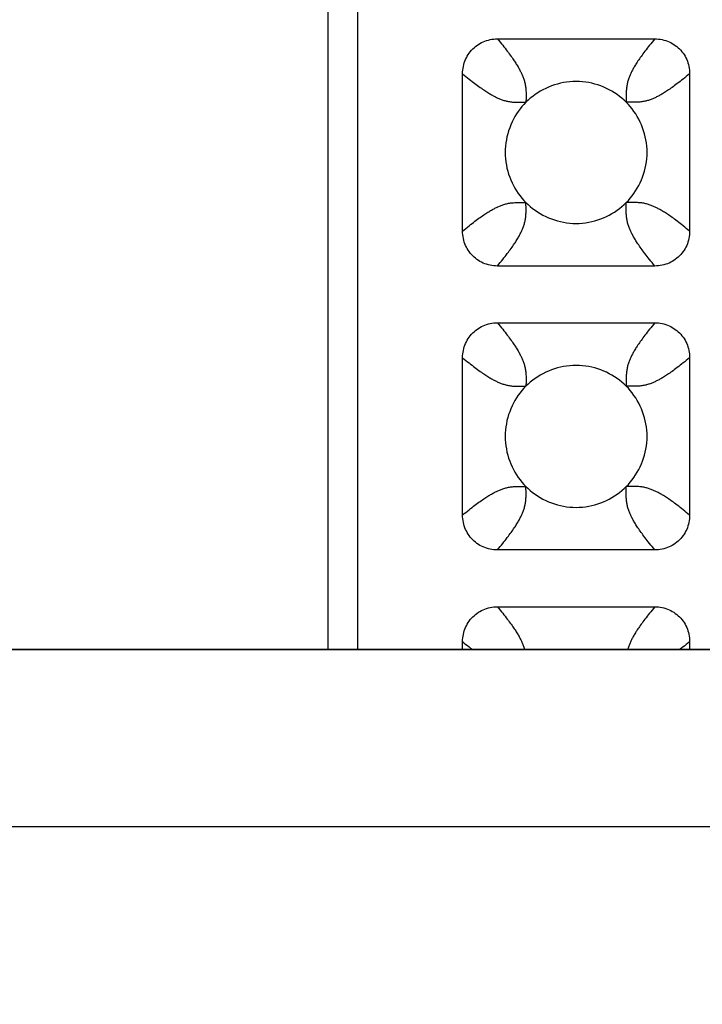
# Model space of a CAD drawing. Units: millimetres. Extents: x -200 to 61, y -23 to 35.
# Drawn here: x -5 to -3, y 18 to 21 of the extents above; entities that cross this region are included whole.
import ezdxf

# ---------------------------------------------------------------- set-up
doc = ezdxf.new("R2010")
doc.units = ezdxf.units.MM
doc.header["$LTSCALE"] = 30.734
doc.layers.get('0').update_dxf_attribs({"linetype": 'CONTINUOUS'})
doc.layers.add('DRAFT', color=7, linetype='CONTINUOUS')
doc.layers.add('RACCORDO', color=7, linetype='CONTINUOUS')
doc.styles.get("Standard").update_dxf_attribs({"font": 'txt', "width": 0.8})
doc.dimstyles.new('DIMSTYLE_1', dxfattribs={"dimtxt": 3, "dimasz": 3, "dimexe": 1.5, "dimexo": 0.5, "dimgap": 0.75, "dimtad": 1, "dimlfac": 5, "dimtxsty": 'STANDARD', "dimblk": '_FILLED', "dimblk1": '_FILLED', "dimblk2": '_FILLED', "dimcen": 0.09, "dimazin": 2, "dimtfac": 1, "dimtofl": 0, "dimtmove": 0, "dimatfit": 3, "dimldrblk": '_FILLED', "dimfxl": 1, "dimtolj": 1, "dimarcsym": 0})

# ---------------------------------------------------------------- blocks, each defined once
blk = doc.blocks.new('_FILLED')
at = {"color": 0, "linetype": 'BYBLOCK'}
blk.add_solid([(0, 0), (-1, 0.31667), (-1, -0.31667)], dxfattribs=at)
blk = doc.blocks.new('*D4')
at = {"color": 7, "linetype": 'CONTINUOUS'}
for p, q in [((-51.1998, 18.5), (-51.1998, 26.481)), ((51.1998, 18.5), (51.1998, 26.481)), ((-51.1998, 24.981), (0, 24.981)), ((51.1998, 24.981), (0, 24.981))]:
    blk.add_line(p, q, dxfattribs=at)
at = {"color": 7, "linetype": 'CONTINUOUS', "xscale": 3, "yscale": 3, "zscale": 3, "rotation": 180}
blk.add_blockref('_FILLED', (-51.1998, 24.981), dxfattribs=at)
at = {"color": 7, "linetype": 'CONTINUOUS', "xscale": 3, "yscale": 3, "zscale": 3}
blk.add_blockref('_FILLED', (51.1998, 24.981), dxfattribs=at)
at = {"color": 7, "linetype": 'CONTINUOUS', "insert": (0, 28.731), "char_height": 3, "width": 9.321429, "attachment_point": 2, "line_spacing_factor": 0.9}
blk.add_mtext('512', dxfattribs=at)

msp = doc.modelspace()

# ---------------------------------------------------------------- linework, layer by layer
at = {"layer": 'DRAFT', "color": 7, "linetype": 'CONTINUOUS'}
msp.add_line((-50.2, 19), (50.2, 19), dxfattribs=at)
at = {"layer": 'RACCORDO', "color": 7, "linetype": 'CONTINUOUS'}
for p, q in [((-4.3, 21.4022), (-4.3, 19)), ((-4.2159, 21.3181), (-4.2159, 19)), ((-3.8217, 20.72), (-3.3783, 20.72)), ((-3.92, 20.1783), (-3.92, 20.6217)), ((-3.28, 20.6217), (-3.28, 20.1783)), ((-3.3783, 20.08), (-3.8217, 20.08)), ((-3.8217, 19.92), (-3.3783, 19.92)), ((-3.92, 19.3783), (-3.92, 19.8217)), ((-3.28, 19.8217), (-3.28, 19.3783)), ((-3.3783, 19.28), (-3.8217, 19.28)), ((-3.8217, 19.12), (-3.3783, 19.12)), ((-3.92, 19), (-3.92, 19.0217)), ((-3.28, 19.0217), (-3.28, 19))]:
    msp.add_line(p, q, dxfattribs=at)
at = {"layer": 'RACCORDO', "color": 250, "linetype": 'CONTINUOUS'}
for p, q in [((-3.4535, 20.5414), (-3.4586, 20.5414)), ((-3.7465, 20.2586), (-3.7414, 20.2586)), ((-3.4586, 20.2535), (-3.4586, 20.2586)), ((-3.4535, 19.7414), (-3.4586, 19.7414)), ((-3.7465, 19.4586), (-3.7414, 19.4586)), ((-3.4586, 19.4535), (-3.4586, 19.4586)), ((50.2, 18.9998), (-50.2, 18.9998)), ((50.2, 18.4999), (-50.2, 18.4999))]:
    msp.add_line(p, q, dxfattribs=at)
at = {"layer": 'RACCORDO', "color": 7, "linetype": 'CONTINUOUS'}
for points in [[(-3.92, 20.6217), (-3.9199, 20.6269), (-3.9195, 20.6321), (-3.9188, 20.6372), (-3.9179, 20.6423), (-3.9167, 20.6474), (-3.9152, 20.6524), (-3.9135, 20.6572), (-3.9116, 20.6619), (-3.9094, 20.6665), (-3.907, 20.671), (-3.9043, 20.6754), (-3.9014, 20.6796), (-3.8983, 20.6837), (-3.8949, 20.6877), (-3.8914, 20.6914), (-3.8877, 20.6949), (-3.8837, 20.6983), (-3.8796, 20.7014), (-3.8754, 20.7043), (-3.871, 20.707), (-3.8665, 20.7094), (-3.8619, 20.7116), (-3.8572, 20.7135), (-3.8524, 20.7152), (-3.8474, 20.7167), (-3.8424, 20.7179), (-3.8372, 20.7188), (-3.8321, 20.7195), (-3.8269, 20.7199), (-3.8217, 20.72)], [(-3.3783, 20.72), (-3.3731, 20.7199), (-3.3679, 20.7195), (-3.3628, 20.7188), (-3.3577, 20.7179), (-3.3526, 20.7167), (-3.3476, 20.7152), (-3.3428, 20.7135), (-3.3381, 20.7116), (-3.3335, 20.7094), (-3.329, 20.707), (-3.3246, 20.7043), (-3.3204, 20.7014), (-3.3163, 20.6983), (-3.3123, 20.6949), (-3.3086, 20.6914), (-3.3051, 20.6877), (-3.3017, 20.6837), (-3.2986, 20.6796), (-3.2957, 20.6754), (-3.293, 20.671), (-3.2906, 20.6665), (-3.2884, 20.6619), (-3.2865, 20.6572), (-3.2848, 20.6524), (-3.2833, 20.6474), (-3.2821, 20.6424), (-3.2812, 20.6372), (-3.2805, 20.6321), (-3.2801, 20.6269), (-3.28, 20.6217)], [(-3.4586, 20.5414), (-3.4646, 20.5472), (-3.4709, 20.5527), (-3.4774, 20.558), (-3.4843, 20.563), (-3.4915, 20.5678), (-3.4989, 20.5724), (-3.5065, 20.5766), (-3.5143, 20.5805), (-3.5223, 20.5841), (-3.5305, 20.5873), (-3.5388, 20.5902), (-3.5472, 20.5927), (-3.5557, 20.5949), (-3.5644, 20.5967), (-3.5731, 20.5981), (-3.582, 20.5991), (-3.5909, 20.5998), (-3.5999, 20.6), (-3.6089, 20.5998), (-3.6179, 20.5992), (-3.6267, 20.5981), (-3.6355, 20.5967), (-3.6442, 20.5949), (-3.6527, 20.5927), (-3.6611, 20.5902), (-3.6694, 20.5873), (-3.6776, 20.5841), (-3.6855, 20.5805), (-3.6934, 20.5766), (-3.701, 20.5724), (-3.7084, 20.5679), (-3.7156, 20.5631), (-3.7225, 20.558), (-3.7291, 20.5527), (-3.7354, 20.5472), (-3.7414, 20.5414)], [(-3.7414, 20.5414), (-3.7472, 20.5354), (-3.7527, 20.5291), (-3.758, 20.5226), (-3.763, 20.5157), (-3.7678, 20.5085), (-3.7724, 20.5011), (-3.7766, 20.4935), (-3.7805, 20.4857), (-3.7841, 20.4777), (-3.7873, 20.4695), (-3.7902, 20.4612), (-3.7927, 20.4528), (-3.7949, 20.4443), (-3.7967, 20.4356), (-3.7981, 20.4269), (-3.7991, 20.418), (-3.7998, 20.4091), (-3.8, 20.4001), (-3.7998, 20.3911), (-3.7992, 20.3821), (-3.7981, 20.3733), (-3.7967, 20.3645), (-3.7949, 20.3558), (-3.7927, 20.3473), (-3.7902, 20.3389), (-3.7873, 20.3306), (-3.7841, 20.3224), (-3.7805, 20.3145), (-3.7766, 20.3066), (-3.7724, 20.299), (-3.7679, 20.2916), (-3.7631, 20.2844), (-3.758, 20.2775), (-3.7527, 20.2709), (-3.7472, 20.2646), (-3.7414, 20.2586)], [(-3.4586, 20.2586), (-3.4528, 20.2646), (-3.4473, 20.2709), (-3.442, 20.2774), (-3.437, 20.2843), (-3.4322, 20.2915), (-3.4276, 20.2989), (-3.4234, 20.3065), (-3.4195, 20.3143), (-3.4159, 20.3223), (-3.4127, 20.3305), (-3.4098, 20.3388), (-3.4073, 20.3472), (-3.4051, 20.3557), (-3.4033, 20.3644), (-3.4019, 20.3731), (-3.4009, 20.382), (-3.4002, 20.3909), (-3.4, 20.3999), (-3.4002, 20.4089), (-3.4008, 20.4179), (-3.4019, 20.4267), (-3.4033, 20.4355), (-3.4051, 20.4442), (-3.4073, 20.4527), (-3.4098, 20.4611), (-3.4127, 20.4694), (-3.4159, 20.4776), (-3.4195, 20.4855), (-3.4234, 20.4934), (-3.4276, 20.501), (-3.4321, 20.5084), (-3.4369, 20.5156), (-3.442, 20.5225), (-3.4473, 20.5291), (-3.4528, 20.5354), (-3.4586, 20.5414)], [(-3.7414, 20.2586), (-3.7354, 20.2528), (-3.7291, 20.2473), (-3.7226, 20.242), (-3.7157, 20.237), (-3.7085, 20.2322), (-3.7011, 20.2276), (-3.6935, 20.2234), (-3.6857, 20.2195), (-3.6777, 20.2159), (-3.6695, 20.2127), (-3.6612, 20.2098), (-3.6528, 20.2073), (-3.6443, 20.2051), (-3.6356, 20.2033), (-3.6269, 20.2019), (-3.618, 20.2009), (-3.6091, 20.2002), (-3.6001, 20.2), (-3.5911, 20.2002), (-3.5821, 20.2008), (-3.5733, 20.2019), (-3.5645, 20.2033), (-3.5558, 20.2051), (-3.5473, 20.2073), (-3.5389, 20.2098), (-3.5306, 20.2127), (-3.5224, 20.2159), (-3.5145, 20.2195), (-3.5066, 20.2234), (-3.499, 20.2276), (-3.4916, 20.2321), (-3.4844, 20.2369), (-3.4775, 20.242), (-3.4709, 20.2473), (-3.4646, 20.2528), (-3.4586, 20.2586)], [(-3.8217, 20.08), (-3.8269, 20.0801), (-3.8321, 20.0805), (-3.8372, 20.0812), (-3.8423, 20.0821), (-3.8474, 20.0833), (-3.8524, 20.0848), (-3.8572, 20.0865), (-3.8619, 20.0884), (-3.8665, 20.0906), (-3.871, 20.093), (-3.8754, 20.0957), (-3.8796, 20.0986), (-3.8837, 20.1017), (-3.8877, 20.1051), (-3.8914, 20.1086), (-3.8949, 20.1123), (-3.8983, 20.1163), (-3.9014, 20.1204), (-3.9043, 20.1246), (-3.907, 20.129), (-3.9094, 20.1335), (-3.9116, 20.1381), (-3.9135, 20.1428), (-3.9152, 20.1476), (-3.9167, 20.1526), (-3.9179, 20.1576), (-3.9188, 20.1628), (-3.9195, 20.1679), (-3.9199, 20.1731), (-3.92, 20.1783)], [(-3.28, 20.1783), (-3.2801, 20.1731), (-3.2805, 20.1679), (-3.2812, 20.1628), (-3.2821, 20.1577), (-3.2833, 20.1526), (-3.2848, 20.1476), (-3.2865, 20.1428), (-3.2884, 20.1381), (-3.2906, 20.1335), (-3.293, 20.129), (-3.2957, 20.1246), (-3.2986, 20.1204), (-3.3017, 20.1163), (-3.3051, 20.1123), (-3.3086, 20.1086), (-3.3123, 20.1051), (-3.3163, 20.1017), (-3.3204, 20.0986), (-3.3246, 20.0957), (-3.329, 20.093), (-3.3335, 20.0906), (-3.3381, 20.0884), (-3.3428, 20.0865), (-3.3476, 20.0848), (-3.3526, 20.0833), (-3.3576, 20.0821), (-3.3628, 20.0812), (-3.3679, 20.0805), (-3.3731, 20.0801), (-3.3783, 20.08)], [(-3.92, 19.8217), (-3.9199, 19.8269), (-3.9195, 19.8321), (-3.9188, 19.8372), (-3.9179, 19.8423), (-3.9167, 19.8474), (-3.9152, 19.8524), (-3.9135, 19.8572), (-3.9116, 19.8619), (-3.9094, 19.8665), (-3.907, 19.871), (-3.9043, 19.8754), (-3.9014, 19.8796), (-3.8983, 19.8837), (-3.8949, 19.8877), (-3.8914, 19.8914), (-3.8877, 19.8949), (-3.8837, 19.8983), (-3.8796, 19.9014), (-3.8754, 19.9043), (-3.871, 19.907), (-3.8665, 19.9094), (-3.8619, 19.9116), (-3.8572, 19.9135), (-3.8524, 19.9152), (-3.8474, 19.9167), (-3.8424, 19.9179), (-3.8372, 19.9188), (-3.8321, 19.9195), (-3.8269, 19.9199), (-3.8217, 19.92)], [(-3.3783, 19.92), (-3.3731, 19.9199), (-3.3679, 19.9195), (-3.3628, 19.9188), (-3.3577, 19.9179), (-3.3526, 19.9167), (-3.3476, 19.9152), (-3.3428, 19.9135), (-3.3381, 19.9116), (-3.3335, 19.9094), (-3.329, 19.907), (-3.3246, 19.9043), (-3.3204, 19.9014), (-3.3163, 19.8983), (-3.3123, 19.8949), (-3.3086, 19.8914), (-3.3051, 19.8877), (-3.3017, 19.8837), (-3.2986, 19.8796), (-3.2957, 19.8754), (-3.293, 19.871), (-3.2906, 19.8665), (-3.2884, 19.8619), (-3.2865, 19.8572), (-3.2848, 19.8524), (-3.2833, 19.8474), (-3.2821, 19.8424), (-3.2812, 19.8372), (-3.2805, 19.8321), (-3.2801, 19.8269), (-3.28, 19.8217)], [(-3.4586, 19.7414), (-3.4646, 19.7472), (-3.4709, 19.7527), (-3.4774, 19.758), (-3.4843, 19.763), (-3.4915, 19.7678), (-3.4989, 19.7724), (-3.5065, 19.7766), (-3.5143, 19.7805), (-3.5223, 19.7841), (-3.5305, 19.7873), (-3.5388, 19.7902), (-3.5472, 19.7927), (-3.5557, 19.7949), (-3.5644, 19.7967), (-3.5731, 19.7981), (-3.582, 19.7991), (-3.5909, 19.7998), (-3.5999, 19.8), (-3.6089, 19.7998), (-3.6179, 19.7992), (-3.6267, 19.7981), (-3.6355, 19.7967), (-3.6442, 19.7949), (-3.6527, 19.7927), (-3.6611, 19.7902), (-3.6694, 19.7873), (-3.6776, 19.7841), (-3.6855, 19.7805), (-3.6934, 19.7766), (-3.701, 19.7724), (-3.7084, 19.7679), (-3.7156, 19.7631), (-3.7225, 19.758), (-3.7291, 19.7527), (-3.7354, 19.7472), (-3.7414, 19.7414)], [(-3.7414, 19.7414), (-3.7472, 19.7354), (-3.7527, 19.7291), (-3.758, 19.7226), (-3.763, 19.7157), (-3.7678, 19.7085), (-3.7724, 19.7011), (-3.7766, 19.6935), (-3.7805, 19.6857), (-3.7841, 19.6777), (-3.7873, 19.6695), (-3.7902, 19.6612), (-3.7927, 19.6528), (-3.7949, 19.6443), (-3.7967, 19.6356), (-3.7981, 19.6269), (-3.7991, 19.618), (-3.7998, 19.6091), (-3.8, 19.6001), (-3.7998, 19.5911), (-3.7992, 19.5821), (-3.7981, 19.5733), (-3.7967, 19.5645), (-3.7949, 19.5558), (-3.7927, 19.5473), (-3.7902, 19.5389), (-3.7873, 19.5306), (-3.7841, 19.5224), (-3.7805, 19.5145), (-3.7766, 19.5066), (-3.7724, 19.499), (-3.7679, 19.4916), (-3.7631, 19.4844), (-3.758, 19.4775), (-3.7527, 19.4709), (-3.7472, 19.4646), (-3.7414, 19.4586)], [(-3.4586, 19.4586), (-3.4528, 19.4646), (-3.4473, 19.4709), (-3.442, 19.4774), (-3.437, 19.4843), (-3.4322, 19.4915), (-3.4276, 19.4989), (-3.4234, 19.5065), (-3.4195, 19.5143), (-3.4159, 19.5223), (-3.4127, 19.5305), (-3.4098, 19.5388), (-3.4073, 19.5472), (-3.4051, 19.5557), (-3.4033, 19.5644), (-3.4019, 19.5731), (-3.4009, 19.582), (-3.4002, 19.5909), (-3.4, 19.5999), (-3.4002, 19.6089), (-3.4008, 19.6179), (-3.4019, 19.6267), (-3.4033, 19.6355), (-3.4051, 19.6442), (-3.4073, 19.6527), (-3.4098, 19.6611), (-3.4127, 19.6694), (-3.4159, 19.6776), (-3.4195, 19.6855), (-3.4234, 19.6934), (-3.4276, 19.701), (-3.4321, 19.7084), (-3.4369, 19.7156), (-3.442, 19.7225), (-3.4473, 19.7291), (-3.4528, 19.7354), (-3.4586, 19.7414)], [(-3.7414, 19.4586), (-3.7354, 19.4528), (-3.7291, 19.4473), (-3.7226, 19.442), (-3.7157, 19.437), (-3.7085, 19.4322), (-3.7011, 19.4276), (-3.6935, 19.4234), (-3.6857, 19.4195), (-3.6777, 19.4159), (-3.6695, 19.4127), (-3.6612, 19.4098), (-3.6528, 19.4073), (-3.6443, 19.4051), (-3.6356, 19.4033), (-3.6269, 19.4019), (-3.618, 19.4009), (-3.6091, 19.4002), (-3.6001, 19.4), (-3.5911, 19.4002), (-3.5821, 19.4008), (-3.5733, 19.4019), (-3.5645, 19.4033), (-3.5558, 19.4051), (-3.5473, 19.4073), (-3.5389, 19.4098), (-3.5306, 19.4127), (-3.5224, 19.4159), (-3.5145, 19.4195), (-3.5066, 19.4234), (-3.499, 19.4276), (-3.4916, 19.4321), (-3.4844, 19.4369), (-3.4775, 19.442), (-3.4709, 19.4473), (-3.4646, 19.4528), (-3.4586, 19.4586)], [(-3.8217, 19.28), (-3.8269, 19.2801), (-3.8321, 19.2805), (-3.8372, 19.2812), (-3.8423, 19.2821), (-3.8474, 19.2833), (-3.8524, 19.2848), (-3.8572, 19.2865), (-3.8619, 19.2884), (-3.8665, 19.2906), (-3.871, 19.293), (-3.8754, 19.2957), (-3.8796, 19.2986), (-3.8837, 19.3017), (-3.8877, 19.3051), (-3.8914, 19.3086), (-3.8949, 19.3123), (-3.8983, 19.3163), (-3.9014, 19.3204), (-3.9043, 19.3246), (-3.907, 19.329), (-3.9094, 19.3335), (-3.9116, 19.3381), (-3.9135, 19.3428), (-3.9152, 19.3476), (-3.9167, 19.3526), (-3.9179, 19.3576), (-3.9188, 19.3628), (-3.9195, 19.3679), (-3.9199, 19.3731), (-3.92, 19.3783)], [(-3.28, 19.3783), (-3.2801, 19.3731), (-3.2805, 19.3679), (-3.2812, 19.3628), (-3.2821, 19.3577), (-3.2833, 19.3526), (-3.2848, 19.3476), (-3.2865, 19.3428), (-3.2884, 19.3381), (-3.2906, 19.3335), (-3.293, 19.329), (-3.2957, 19.3246), (-3.2986, 19.3204), (-3.3017, 19.3163), (-3.3051, 19.3123), (-3.3086, 19.3086), (-3.3123, 19.3051), (-3.3163, 19.3017), (-3.3204, 19.2986), (-3.3246, 19.2957), (-3.329, 19.293), (-3.3335, 19.2906), (-3.3381, 19.2884), (-3.3428, 19.2865), (-3.3476, 19.2848), (-3.3526, 19.2833), (-3.3576, 19.2821), (-3.3628, 19.2812), (-3.3679, 19.2805), (-3.3731, 19.2801), (-3.3783, 19.28)], [(-3.92, 19.0217), (-3.9199, 19.0269), (-3.9195, 19.0321), (-3.9188, 19.0372), (-3.9179, 19.0423), (-3.9167, 19.0474), (-3.9152, 19.0524), (-3.9135, 19.0572), (-3.9116, 19.0619), (-3.9094, 19.0665), (-3.907, 19.071), (-3.9043, 19.0754), (-3.9014, 19.0796), (-3.8983, 19.0837), (-3.8949, 19.0877), (-3.8914, 19.0914), (-3.8877, 19.0949), (-3.8837, 19.0983), (-3.8796, 19.1014), (-3.8754, 19.1043), (-3.871, 19.107), (-3.8665, 19.1094), (-3.8619, 19.1116), (-3.8572, 19.1135), (-3.8524, 19.1152), (-3.8474, 19.1167), (-3.8424, 19.1179), (-3.8372, 19.1188), (-3.8321, 19.1195), (-3.8269, 19.1199), (-3.8217, 19.12)], [(-3.3783, 19.12), (-3.3731, 19.1199), (-3.3679, 19.1195), (-3.3628, 19.1188), (-3.3577, 19.1179), (-3.3526, 19.1167), (-3.3476, 19.1152), (-3.3428, 19.1135), (-3.3381, 19.1116), (-3.3335, 19.1094), (-3.329, 19.107), (-3.3246, 19.1043), (-3.3204, 19.1014), (-3.3163, 19.0983), (-3.3123, 19.0949), (-3.3086, 19.0914), (-3.3051, 19.0877), (-3.3017, 19.0837), (-3.2986, 19.0796), (-3.2957, 19.0754), (-3.293, 19.071), (-3.2906, 19.0665), (-3.2884, 19.0619), (-3.2865, 19.0572), (-3.2848, 19.0524), (-3.2833, 19.0474), (-3.2821, 19.0424), (-3.2812, 19.0372), (-3.2805, 19.0321), (-3.2801, 19.0269), (-3.28, 19.0217)]]:
    msp.add_lwpolyline(points, dxfattribs=at)
at = {"layer": 'RACCORDO', "color": 250, "linetype": 'CONTINUOUS'}
for points in [[(-3.8217, 20.72), (-3.8178, 20.7152), (-3.814, 20.7106), (-3.8103, 20.7061), (-3.8068, 20.7017), (-3.8035, 20.6974), (-3.8002, 20.6933), (-3.797, 20.6892), (-3.794, 20.6852), (-3.7911, 20.6814), (-3.7883, 20.6776), (-3.7857, 20.674), (-3.7831, 20.6705), (-3.7807, 20.6671), (-3.7784, 20.6638), (-3.7763, 20.6606), (-3.7742, 20.6576), (-3.7723, 20.6546), (-3.7704, 20.6517), (-3.7686, 20.649), (-3.767, 20.6463), (-3.7654, 20.6436), (-3.7638, 20.6411), (-3.7624, 20.6386), (-3.761, 20.6362), (-3.7597, 20.6338), (-3.7585, 20.6315), (-3.7573, 20.6292), (-3.7562, 20.627), (-3.7551, 20.6248), (-3.754, 20.6226), (-3.753, 20.6204), (-3.7521, 20.6182), (-3.7511, 20.6159), (-3.7502, 20.6136), (-3.7492, 20.6112), (-3.7484, 20.6088), (-3.7475, 20.6063), (-3.7467, 20.6038), (-3.7459, 20.6012), (-3.7452, 20.5986), (-3.7446, 20.596), (-3.744, 20.5933), (-3.7434, 20.5906), (-3.743, 20.5879), (-3.7425, 20.5851), (-3.7422, 20.5822), (-3.7419, 20.5792), (-3.7416, 20.5762), (-3.7414, 20.5731), (-3.7413, 20.5699), (-3.7412, 20.5666), (-3.7412, 20.5631), (-3.7412, 20.5594), (-3.7412, 20.5555), (-3.7413, 20.5511), (-3.7414, 20.5465), (-3.7414, 20.5414)], [(-3.3783, 20.72), (-3.3822, 20.7153), (-3.386, 20.7106), (-3.3897, 20.7061), (-3.3932, 20.7017), (-3.3965, 20.6974), (-3.3998, 20.6933), (-3.403, 20.6892), (-3.406, 20.6852), (-3.4089, 20.6814), (-3.4117, 20.6776), (-3.4143, 20.674), (-3.4169, 20.6705), (-3.4193, 20.6671), (-3.4216, 20.6638), (-3.4237, 20.6606), (-3.4258, 20.6576), (-3.4277, 20.6546), (-3.4296, 20.6518), (-3.4314, 20.649), (-3.433, 20.6463), (-3.4346, 20.6436), (-3.4362, 20.6411), (-3.4376, 20.6386), (-3.439, 20.6362), (-3.4403, 20.6338), (-3.4415, 20.6315), (-3.4427, 20.6292), (-3.4438, 20.627), (-3.4449, 20.6248), (-3.446, 20.6226), (-3.447, 20.6204), (-3.448, 20.6182), (-3.4489, 20.6159), (-3.4498, 20.6136), (-3.4508, 20.6112), (-3.4516, 20.6088), (-3.4525, 20.6063), (-3.4533, 20.6038), (-3.4541, 20.6012), (-3.4548, 20.5986), (-3.4554, 20.596), (-3.456, 20.5933), (-3.4566, 20.5906), (-3.457, 20.5879), (-3.4575, 20.5851), (-3.4578, 20.5822), (-3.4581, 20.5792), (-3.4584, 20.5762), (-3.4586, 20.5731), (-3.4587, 20.5699), (-3.4588, 20.5666), (-3.4588, 20.5631), (-3.4588, 20.5594), (-3.4588, 20.5555)], [(-3.92, 20.6217), (-3.9152, 20.6178), (-3.9106, 20.614), (-3.9061, 20.6103), (-3.9017, 20.6068), (-3.8974, 20.6035), (-3.8933, 20.6002), (-3.8892, 20.597), (-3.8852, 20.594), (-3.8814, 20.5911), (-3.8776, 20.5883), (-3.874, 20.5857), (-3.8705, 20.5831), (-3.8671, 20.5807), (-3.8638, 20.5784), (-3.8606, 20.5763), (-3.8576, 20.5742), (-3.8546, 20.5723), (-3.8517, 20.5704), (-3.849, 20.5686), (-3.8463, 20.567), (-3.8436, 20.5654), (-3.8411, 20.5638), (-3.8386, 20.5624), (-3.8362, 20.561), (-3.8338, 20.5597), (-3.8315, 20.5585), (-3.8292, 20.5573), (-3.827, 20.5562), (-3.8248, 20.5551), (-3.8226, 20.554), (-3.8204, 20.553), (-3.8182, 20.5521), (-3.8159, 20.5511), (-3.8136, 20.5502), (-3.8112, 20.5492), (-3.8088, 20.5484), (-3.8063, 20.5475), (-3.8038, 20.5467), (-3.8012, 20.5459), (-3.7986, 20.5452), (-3.796, 20.5446), (-3.7933, 20.544), (-3.7906, 20.5434), (-3.7879, 20.543), (-3.7851, 20.5425), (-3.7822, 20.5422), (-3.7792, 20.5419), (-3.7762, 20.5416), (-3.7731, 20.5414), (-3.7699, 20.5413), (-3.7666, 20.5412), (-3.7631, 20.5412), (-3.7594, 20.5412), (-3.7555, 20.5412)], [(-3.28, 20.6217), (-3.2847, 20.6178), (-3.2894, 20.614), (-3.2939, 20.6103), (-3.2983, 20.6068), (-3.3026, 20.6035), (-3.3067, 20.6002), (-3.3108, 20.597), (-3.3148, 20.594), (-3.3186, 20.5911), (-3.3224, 20.5883), (-3.326, 20.5857), (-3.3295, 20.5831), (-3.3329, 20.5807), (-3.3362, 20.5784), (-3.3394, 20.5763), (-3.3424, 20.5742), (-3.3454, 20.5723), (-3.3482, 20.5704), (-3.351, 20.5686), (-3.3537, 20.567), (-3.3564, 20.5654), (-3.3589, 20.5638), (-3.3614, 20.5624), (-3.3638, 20.561), (-3.3662, 20.5597), (-3.3685, 20.5585), (-3.3708, 20.5573), (-3.373, 20.5562), (-3.3752, 20.5551), (-3.3774, 20.554), (-3.3796, 20.553), (-3.3818, 20.5521), (-3.3841, 20.5511), (-3.3864, 20.5502), (-3.3888, 20.5492), (-3.3912, 20.5484), (-3.3937, 20.5475), (-3.3962, 20.5467), (-3.3988, 20.5459), (-3.4014, 20.5452), (-3.404, 20.5446), (-3.4067, 20.544), (-3.4094, 20.5434), (-3.4121, 20.543), (-3.4149, 20.5425), (-3.4178, 20.5422), (-3.4208, 20.5419), (-3.4238, 20.5416), (-3.4269, 20.5414), (-3.4301, 20.5413), (-3.4334, 20.5412), (-3.4369, 20.5412), (-3.4406, 20.5412), (-3.4445, 20.5412), (-3.4535, 20.5414)], [(-3.4588, 20.5555), (-3.4586, 20.5465), (-3.4586, 20.5414)], [(-3.7555, 20.5412), (-3.7465, 20.5414), (-3.7414, 20.5414)], [(-3.92, 20.1783), (-3.9152, 20.1822), (-3.9106, 20.186), (-3.9061, 20.1897), (-3.9017, 20.1932), (-3.8974, 20.1965), (-3.8933, 20.1998), (-3.8892, 20.203), (-3.8852, 20.206), (-3.8814, 20.2089), (-3.8776, 20.2117), (-3.874, 20.2143), (-3.8705, 20.2169), (-3.8671, 20.2193), (-3.8638, 20.2216), (-3.8606, 20.2237), (-3.8576, 20.2258), (-3.8546, 20.2277), (-3.8517, 20.2296), (-3.849, 20.2314), (-3.8463, 20.233), (-3.8436, 20.2346), (-3.8411, 20.2362), (-3.8386, 20.2376), (-3.8362, 20.239), (-3.8338, 20.2403), (-3.8315, 20.2415), (-3.8292, 20.2427), (-3.827, 20.2438), (-3.8248, 20.2449), (-3.8226, 20.246), (-3.8204, 20.247), (-3.8182, 20.2479), (-3.8159, 20.2489), (-3.8136, 20.2498), (-3.8112, 20.2508), (-3.8088, 20.2516), (-3.8063, 20.2525), (-3.8038, 20.2533), (-3.8012, 20.2541), (-3.7986, 20.2548), (-3.796, 20.2554), (-3.7933, 20.256), (-3.7906, 20.2566), (-3.7879, 20.257), (-3.7851, 20.2575), (-3.7822, 20.2578), (-3.7792, 20.2581), (-3.7762, 20.2584), (-3.7731, 20.2586), (-3.7699, 20.2587), (-3.7666, 20.2588), (-3.7631, 20.2588), (-3.7594, 20.2588), (-3.7555, 20.2588), (-3.7465, 20.2586)], [(-3.7412, 20.2445), (-3.7414, 20.2535), (-3.7414, 20.2586)], [(-3.3783, 20.08), (-3.3822, 20.0847), (-3.386, 20.0894), (-3.3897, 20.0939), (-3.3932, 20.0983), (-3.3965, 20.1026), (-3.3998, 20.1067), (-3.403, 20.1108), (-3.406, 20.1148), (-3.4089, 20.1186), (-3.4117, 20.1224), (-3.4143, 20.126), (-3.4169, 20.1295), (-3.4193, 20.1329), (-3.4216, 20.1362), (-3.4237, 20.1394), (-3.4258, 20.1424), (-3.4277, 20.1454), (-3.4296, 20.1482), (-3.4314, 20.151), (-3.433, 20.1537), (-3.4346, 20.1564), (-3.4362, 20.1589), (-3.4376, 20.1614), (-3.439, 20.1638), (-3.4403, 20.1662), (-3.4415, 20.1685), (-3.4427, 20.1708), (-3.4438, 20.173), (-3.4449, 20.1752), (-3.446, 20.1774), (-3.447, 20.1796), (-3.448, 20.1818), (-3.4489, 20.1841), (-3.4498, 20.1864), (-3.4508, 20.1888), (-3.4516, 20.1912), (-3.4525, 20.1937), (-3.4533, 20.1962), (-3.4541, 20.1988), (-3.4548, 20.2014), (-3.4554, 20.204), (-3.456, 20.2067), (-3.4566, 20.2094), (-3.457, 20.2121), (-3.4575, 20.2149), (-3.4578, 20.2178), (-3.4581, 20.2208), (-3.4584, 20.2238), (-3.4586, 20.2269), (-3.4587, 20.2301), (-3.4588, 20.2334), (-3.4588, 20.2369), (-3.4588, 20.2406), (-3.4588, 20.2445), (-3.4586, 20.2535)], [(-3.4445, 20.2588), (-3.4535, 20.2586), (-3.4586, 20.2586)], [(-3.28, 20.1783), (-3.2847, 20.1822), (-3.2894, 20.186), (-3.2939, 20.1897), (-3.2983, 20.1932), (-3.3026, 20.1965), (-3.3067, 20.1998), (-3.3108, 20.203), (-3.3148, 20.206), (-3.3186, 20.2089), (-3.3224, 20.2117), (-3.326, 20.2143), (-3.3295, 20.2169), (-3.3329, 20.2193), (-3.3362, 20.2216), (-3.3394, 20.2237), (-3.3424, 20.2258), (-3.3454, 20.2277), (-3.3482, 20.2296), (-3.351, 20.2314), (-3.3537, 20.233), (-3.3564, 20.2346), (-3.3589, 20.2362), (-3.3614, 20.2376), (-3.3638, 20.239), (-3.3662, 20.2403), (-3.3685, 20.2415), (-3.3708, 20.2427), (-3.373, 20.2438), (-3.3752, 20.2449), (-3.3774, 20.246), (-3.3796, 20.247), (-3.3818, 20.2479), (-3.3841, 20.2489), (-3.3864, 20.2498), (-3.3888, 20.2508), (-3.3912, 20.2516), (-3.3937, 20.2525), (-3.3962, 20.2533), (-3.3988, 20.2541), (-3.4014, 20.2548), (-3.404, 20.2554), (-3.4067, 20.256), (-3.4094, 20.2566), (-3.4121, 20.257), (-3.4149, 20.2575), (-3.4178, 20.2578), (-3.4208, 20.2581), (-3.4238, 20.2584), (-3.4269, 20.2586), (-3.4301, 20.2587), (-3.4334, 20.2588), (-3.4369, 20.2588), (-3.4406, 20.2588), (-3.4445, 20.2588)], [(-3.8217, 20.08), (-3.8178, 20.0848), (-3.814, 20.0894), (-3.8103, 20.0939), (-3.8068, 20.0983), (-3.8035, 20.1026), (-3.8002, 20.1067), (-3.797, 20.1108), (-3.794, 20.1148), (-3.7911, 20.1186), (-3.7883, 20.1224), (-3.7857, 20.126), (-3.7831, 20.1295), (-3.7807, 20.1329), (-3.7784, 20.1362), (-3.7763, 20.1394), (-3.7742, 20.1424), (-3.7723, 20.1454), (-3.7704, 20.1483), (-3.7686, 20.151), (-3.767, 20.1537), (-3.7654, 20.1564), (-3.7638, 20.1589), (-3.7624, 20.1614), (-3.761, 20.1638), (-3.7597, 20.1662), (-3.7585, 20.1685), (-3.7573, 20.1708), (-3.7562, 20.173), (-3.7551, 20.1752), (-3.754, 20.1774), (-3.753, 20.1796), (-3.7521, 20.1818), (-3.7511, 20.1841), (-3.7502, 20.1864), (-3.7492, 20.1888), (-3.7484, 20.1912), (-3.7475, 20.1937), (-3.7467, 20.1962), (-3.7459, 20.1988), (-3.7452, 20.2014), (-3.7446, 20.204), (-3.744, 20.2067), (-3.7434, 20.2094), (-3.743, 20.2121), (-3.7425, 20.2149), (-3.7422, 20.2178), (-3.7419, 20.2208), (-3.7416, 20.2238), (-3.7414, 20.2269), (-3.7413, 20.2301), (-3.7412, 20.2334), (-3.7412, 20.2369), (-3.7412, 20.2406), (-3.7412, 20.2445)], [(-3.8217, 19.92), (-3.8177, 19.9152), (-3.814, 19.9106), (-3.8103, 19.9061), (-3.8068, 19.9017), (-3.8034, 19.8974), (-3.8002, 19.8933), (-3.797, 19.8892), (-3.794, 19.8852), (-3.7911, 19.8814), (-3.7883, 19.8776), (-3.7857, 19.874), (-3.7831, 19.8705), (-3.7807, 19.8671), (-3.7784, 19.8638), (-3.7763, 19.8606), (-3.7742, 19.8576), (-3.7723, 19.8546), (-3.7704, 19.8517), (-3.7686, 19.849), (-3.767, 19.8463), (-3.7654, 19.8436), (-3.7638, 19.8411), (-3.7624, 19.8386), (-3.761, 19.8362), (-3.7597, 19.8338), (-3.7585, 19.8315), (-3.7573, 19.8292), (-3.7562, 19.827), (-3.7551, 19.8248), (-3.754, 19.8226), (-3.753, 19.8204), (-3.7521, 19.8182), (-3.7511, 19.8159), (-3.7502, 19.8136), (-3.7492, 19.8112), (-3.7484, 19.8088), (-3.7475, 19.8063), (-3.7467, 19.8038), (-3.7459, 19.8012), (-3.7452, 19.7986), (-3.7446, 19.796), (-3.744, 19.7933), (-3.7434, 19.7906), (-3.743, 19.7879), (-3.7425, 19.7851), (-3.7422, 19.7822), (-3.7419, 19.7792), (-3.7416, 19.7762), (-3.7414, 19.7731), (-3.7413, 19.7699), (-3.7412, 19.7666), (-3.7412, 19.7631), (-3.7412, 19.7594), (-3.7412, 19.7555), (-3.7413, 19.7511), (-3.7414, 19.7465), (-3.7414, 19.7414)], [(-3.3783, 19.92), (-3.3822, 19.9152), (-3.386, 19.9106), (-3.3897, 19.9061), (-3.3932, 19.9017), (-3.3966, 19.8974), (-3.3998, 19.8933), (-3.403, 19.8892), (-3.406, 19.8852), (-3.4089, 19.8814), (-3.4117, 19.8776), (-3.4143, 19.874), (-3.4169, 19.8705), (-3.4193, 19.8671), (-3.4216, 19.8638), (-3.4237, 19.8606), (-3.4258, 19.8576), (-3.4277, 19.8546), (-3.4296, 19.8517), (-3.4314, 19.849), (-3.433, 19.8463), (-3.4346, 19.8436), (-3.4362, 19.8411), (-3.4376, 19.8386), (-3.439, 19.8362), (-3.4403, 19.8338), (-3.4415, 19.8315), (-3.4427, 19.8292), (-3.4438, 19.827), (-3.4449, 19.8248), (-3.446, 19.8226), (-3.447, 19.8204), (-3.448, 19.8182), (-3.4489, 19.8159), (-3.4498, 19.8136), (-3.4508, 19.8112), (-3.4516, 19.8088), (-3.4525, 19.8063), (-3.4533, 19.8038), (-3.4541, 19.8012), (-3.4548, 19.7986), (-3.4554, 19.796), (-3.456, 19.7933), (-3.4566, 19.7906), (-3.457, 19.7879), (-3.4575, 19.7851), (-3.4578, 19.7822), (-3.4581, 19.7792), (-3.4584, 19.7762), (-3.4586, 19.7731), (-3.4587, 19.7699), (-3.4588, 19.7666), (-3.4588, 19.7631), (-3.4588, 19.7594), (-3.4588, 19.7555)], [(-3.92, 19.8217), (-3.9152, 19.8177), (-3.9106, 19.814), (-3.9061, 19.8103), (-3.9017, 19.8068), (-3.8974, 19.8034), (-3.8933, 19.8002), (-3.8892, 19.797), (-3.8852, 19.794), (-3.8814, 19.7911), (-3.8776, 19.7883), (-3.874, 19.7857), (-3.8705, 19.7831), (-3.8671, 19.7807), (-3.8638, 19.7784), (-3.8606, 19.7763), (-3.8576, 19.7742), (-3.8546, 19.7723), (-3.8517, 19.7704), (-3.849, 19.7686), (-3.8463, 19.767), (-3.8436, 19.7654), (-3.8411, 19.7638), (-3.8386, 19.7624), (-3.8362, 19.761), (-3.8338, 19.7597), (-3.8315, 19.7585), (-3.8292, 19.7573), (-3.827, 19.7562), (-3.8248, 19.7551), (-3.8226, 19.754), (-3.8204, 19.753), (-3.8182, 19.7521), (-3.8159, 19.7511), (-3.8136, 19.7502), (-3.8112, 19.7492), (-3.8088, 19.7484), (-3.8063, 19.7475), (-3.8038, 19.7467), (-3.8012, 19.7459), (-3.7986, 19.7452), (-3.796, 19.7446), (-3.7933, 19.744), (-3.7906, 19.7434), (-3.7879, 19.743), (-3.7851, 19.7425), (-3.7822, 19.7422), (-3.7792, 19.7419), (-3.7762, 19.7416), (-3.7731, 19.7414), (-3.7699, 19.7413), (-3.7666, 19.7412), (-3.7631, 19.7412), (-3.7594, 19.7412), (-3.7555, 19.7412)], [(-3.28, 19.8217), (-3.2848, 19.8178), (-3.2894, 19.814), (-3.2939, 19.8103), (-3.2983, 19.8068), (-3.3026, 19.8034), (-3.3067, 19.8002), (-3.3108, 19.797), (-3.3148, 19.794), (-3.3186, 19.7911), (-3.3224, 19.7883), (-3.326, 19.7857), (-3.3295, 19.7831), (-3.3329, 19.7807), (-3.3362, 19.7784), (-3.3394, 19.7763), (-3.3424, 19.7742), (-3.3454, 19.7723), (-3.3483, 19.7704), (-3.351, 19.7686), (-3.3537, 19.767), (-3.3564, 19.7654), (-3.3589, 19.7638), (-3.3614, 19.7624), (-3.3638, 19.761), (-3.3662, 19.7597), (-3.3685, 19.7585), (-3.3708, 19.7573), (-3.373, 19.7562), (-3.3752, 19.7551), (-3.3774, 19.754), (-3.3796, 19.753), (-3.3818, 19.7521), (-3.3841, 19.7511), (-3.3864, 19.7502), (-3.3888, 19.7492), (-3.3912, 19.7484), (-3.3937, 19.7475), (-3.3962, 19.7467), (-3.3988, 19.7459), (-3.4014, 19.7452), (-3.404, 19.7446), (-3.4067, 19.744), (-3.4094, 19.7434), (-3.4121, 19.743), (-3.4149, 19.7425), (-3.4178, 19.7422), (-3.4208, 19.7419), (-3.4238, 19.7416), (-3.4269, 19.7414), (-3.4301, 19.7413), (-3.4334, 19.7412), (-3.4369, 19.7412), (-3.4406, 19.7412), (-3.4445, 19.7412), (-3.4535, 19.7414)], [(-3.4588, 19.7555), (-3.4586, 19.7465), (-3.4586, 19.7414)], [(-3.7555, 19.7412), (-3.7465, 19.7414), (-3.7414, 19.7414)], [(-3.92, 19.3783), (-3.9152, 19.3823), (-3.9106, 19.386), (-3.9061, 19.3897), (-3.9017, 19.3932), (-3.8974, 19.3966), (-3.8933, 19.3998), (-3.8892, 19.403), (-3.8852, 19.406), (-3.8814, 19.4089), (-3.8776, 19.4117), (-3.874, 19.4143), (-3.8705, 19.4169), (-3.8671, 19.4193), (-3.8638, 19.4216), (-3.8606, 19.4237), (-3.8576, 19.4258), (-3.8546, 19.4277), (-3.8517, 19.4296), (-3.849, 19.4314), (-3.8463, 19.433), (-3.8436, 19.4346), (-3.8411, 19.4362), (-3.8386, 19.4376), (-3.8362, 19.439), (-3.8338, 19.4403), (-3.8315, 19.4415), (-3.8292, 19.4427), (-3.827, 19.4438), (-3.8248, 19.4449), (-3.8226, 19.446), (-3.8204, 19.447), (-3.8182, 19.4479), (-3.8159, 19.4489), (-3.8136, 19.4498), (-3.8112, 19.4508), (-3.8088, 19.4516), (-3.8063, 19.4525), (-3.8038, 19.4533), (-3.8012, 19.4541), (-3.7986, 19.4548), (-3.796, 19.4554), (-3.7933, 19.456), (-3.7906, 19.4566), (-3.7879, 19.457), (-3.7851, 19.4575), (-3.7822, 19.4578), (-3.7792, 19.4581), (-3.7762, 19.4584), (-3.7731, 19.4586), (-3.7699, 19.4587), (-3.7666, 19.4588), (-3.7631, 19.4588), (-3.7594, 19.4588), (-3.7555, 19.4588), (-3.7465, 19.4586)], [(-3.7412, 19.4445), (-3.7414, 19.4535), (-3.7414, 19.4586)], [(-3.3783, 19.28), (-3.3822, 19.2848), (-3.386, 19.2894), (-3.3897, 19.2939), (-3.3932, 19.2983), (-3.3966, 19.3026), (-3.3998, 19.3067), (-3.403, 19.3108), (-3.406, 19.3148), (-3.4089, 19.3186), (-3.4117, 19.3224), (-3.4143, 19.326), (-3.4169, 19.3295), (-3.4193, 19.3329), (-3.4216, 19.3362), (-3.4237, 19.3394), (-3.4258, 19.3424), (-3.4277, 19.3454), (-3.4296, 19.3483), (-3.4314, 19.351), (-3.433, 19.3537), (-3.4346, 19.3564), (-3.4362, 19.3589), (-3.4376, 19.3614), (-3.439, 19.3638), (-3.4403, 19.3662), (-3.4415, 19.3685), (-3.4427, 19.3708), (-3.4438, 19.373), (-3.4449, 19.3752), (-3.446, 19.3774), (-3.447, 19.3796), (-3.448, 19.3818), (-3.4489, 19.3841), (-3.4498, 19.3864), (-3.4508, 19.3888), (-3.4516, 19.3912), (-3.4525, 19.3937), (-3.4533, 19.3962), (-3.4541, 19.3988), (-3.4548, 19.4014), (-3.4554, 19.404), (-3.456, 19.4067), (-3.4566, 19.4094), (-3.457, 19.4121), (-3.4575, 19.4149), (-3.4578, 19.4178), (-3.4581, 19.4208), (-3.4584, 19.4238), (-3.4586, 19.4269), (-3.4587, 19.4301), (-3.4588, 19.4334), (-3.4588, 19.4369), (-3.4588, 19.4406), (-3.4588, 19.4445), (-3.4586, 19.4535)], [(-3.4445, 19.4588), (-3.4535, 19.4586), (-3.4586, 19.4586)], [(-3.28, 19.3783), (-3.2848, 19.3822), (-3.2894, 19.386), (-3.2939, 19.3897), (-3.2983, 19.3932), (-3.3026, 19.3966), (-3.3067, 19.3998), (-3.3108, 19.403), (-3.3148, 19.406), (-3.3186, 19.4089), (-3.3224, 19.4117), (-3.326, 19.4143), (-3.3295, 19.4169), (-3.3329, 19.4193), (-3.3362, 19.4216), (-3.3394, 19.4237), (-3.3424, 19.4258), (-3.3454, 19.4277), (-3.3483, 19.4296), (-3.351, 19.4314), (-3.3537, 19.433), (-3.3564, 19.4346), (-3.3589, 19.4362), (-3.3614, 19.4376), (-3.3638, 19.439), (-3.3662, 19.4403), (-3.3685, 19.4415), (-3.3708, 19.4427), (-3.373, 19.4438), (-3.3752, 19.4449), (-3.3774, 19.446), (-3.3796, 19.447), (-3.3818, 19.4479), (-3.3841, 19.4489), (-3.3864, 19.4498), (-3.3888, 19.4508), (-3.3912, 19.4516), (-3.3937, 19.4525), (-3.3962, 19.4533), (-3.3988, 19.4541), (-3.4014, 19.4548), (-3.404, 19.4554), (-3.4067, 19.456), (-3.4094, 19.4566), (-3.4121, 19.457), (-3.4149, 19.4575), (-3.4178, 19.4578), (-3.4208, 19.4581), (-3.4238, 19.4584), (-3.4269, 19.4586), (-3.4301, 19.4587), (-3.4334, 19.4588), (-3.4369, 19.4588), (-3.4406, 19.4588), (-3.4445, 19.4588)], [(-3.8217, 19.28), (-3.8177, 19.2848), (-3.814, 19.2894), (-3.8103, 19.2939), (-3.8068, 19.2983), (-3.8034, 19.3026), (-3.8002, 19.3067), (-3.797, 19.3108), (-3.794, 19.3148), (-3.7911, 19.3186), (-3.7883, 19.3224), (-3.7857, 19.326), (-3.7831, 19.3295), (-3.7807, 19.3329), (-3.7784, 19.3362), (-3.7763, 19.3394), (-3.7742, 19.3424), (-3.7723, 19.3454), (-3.7704, 19.3483), (-3.7686, 19.351), (-3.767, 19.3537), (-3.7654, 19.3564), (-3.7638, 19.3589), (-3.7624, 19.3614), (-3.761, 19.3638), (-3.7597, 19.3662), (-3.7585, 19.3685), (-3.7573, 19.3708), (-3.7562, 19.373), (-3.7551, 19.3752), (-3.754, 19.3774), (-3.753, 19.3796), (-3.7521, 19.3818), (-3.7511, 19.3841), (-3.7502, 19.3864), (-3.7492, 19.3888), (-3.7484, 19.3912), (-3.7475, 19.3937), (-3.7467, 19.3962), (-3.7459, 19.3988), (-3.7452, 19.4014), (-3.7446, 19.404), (-3.744, 19.4067), (-3.7434, 19.4094), (-3.743, 19.4121), (-3.7425, 19.4149), (-3.7422, 19.4178), (-3.7419, 19.4208), (-3.7416, 19.4238), (-3.7414, 19.4269), (-3.7413, 19.4301), (-3.7412, 19.4334), (-3.7412, 19.4369), (-3.7412, 19.4406), (-3.7412, 19.4445)], [(-3.8217, 19.12), (-3.8178, 19.1153), (-3.814, 19.1106), (-3.8104, 19.1061), (-3.8068, 19.1017), (-3.8035, 19.0974), (-3.8002, 19.0933), (-3.7971, 19.0892), (-3.794, 19.0852), (-3.7911, 19.0814), (-3.7883, 19.0776), (-3.7857, 19.074), (-3.7831, 19.0705), (-3.7807, 19.0671), (-3.7785, 19.0638), (-3.7763, 19.0606), (-3.7742, 19.0576), (-3.7723, 19.0546), (-3.7704, 19.0518), (-3.7686, 19.049), (-3.767, 19.0463), (-3.7654, 19.0437), (-3.7638, 19.0411), (-3.7624, 19.0386), (-3.761, 19.0362), (-3.7597, 19.0338), (-3.7585, 19.0315), (-3.7573, 19.0292), (-3.7562, 19.027), (-3.7551, 19.0248), (-3.754, 19.0226), (-3.753, 19.0204), (-3.7521, 19.0182), (-3.7511, 19.0159), (-3.7502, 19.0136), (-3.7492, 19.0112), (-3.7484, 19.0088), (-3.7475, 19.0063), (-3.7467, 19.0038), (-3.7459, 19.0012), (-3.7456, 19)], [(-3.3783, 19.12), (-3.3823, 19.1152), (-3.386, 19.1106), (-3.3897, 19.1061), (-3.3932, 19.1017), (-3.3966, 19.0974), (-3.3998, 19.0933), (-3.403, 19.0892), (-3.406, 19.0852), (-3.4089, 19.0813), (-3.4117, 19.0776), (-3.4143, 19.074), (-3.4169, 19.0705), (-3.4193, 19.0671), (-3.4216, 19.0638), (-3.4237, 19.0606), (-3.4258, 19.0576), (-3.4277, 19.0546), (-3.4296, 19.0517), (-3.4314, 19.049), (-3.433, 19.0463), (-3.4346, 19.0436), (-3.4362, 19.0411), (-3.4376, 19.0386), (-3.439, 19.0362), (-3.4403, 19.0338), (-3.4415, 19.0315), (-3.4427, 19.0292), (-3.4438, 19.027), (-3.4449, 19.0248), (-3.446, 19.0226), (-3.447, 19.0204), (-3.448, 19.0182), (-3.4489, 19.0159), (-3.4498, 19.0136), (-3.4508, 19.0112), (-3.4516, 19.0088), (-3.4525, 19.0063), (-3.4533, 19.0038), (-3.4541, 19.0012), (-3.4544, 19)], [(-3.92, 19.0217), (-3.9153, 19.0178), (-3.9106, 19.014), (-3.9061, 19.0104), (-3.9017, 19.0068), (-3.8974, 19.0035), (-3.8933, 19.0002), (-3.893, 19)], [(-3.28, 19.0217), (-3.2848, 19.0177), (-3.2894, 19.014), (-3.2939, 19.0103), (-3.2983, 19.0068), (-3.3026, 19.0034), (-3.3067, 19.0002), (-3.307, 19)]]:
    msp.add_lwpolyline(points, dxfattribs=at)

# ---------------------------------------------------------------- dimensions: what is measured, and where the dimension line sits
at = {"color": 7, "linetype": 'CONTINUOUS'}
dim = msp.add_linear_dim(base=(51.1998, 24.981), p1=(-51.1998, 18), p2=(51.1998, 18), dimstyle='DIMSTYLE_1', dxfattribs=at)
dim.commit()
dim.dimension.update_dxf_attribs({"geometry": '*D4', "text_midpoint": (-0.4286, 24.981), "dimtype": 160})

doc.saveas('drawing.dxf')
